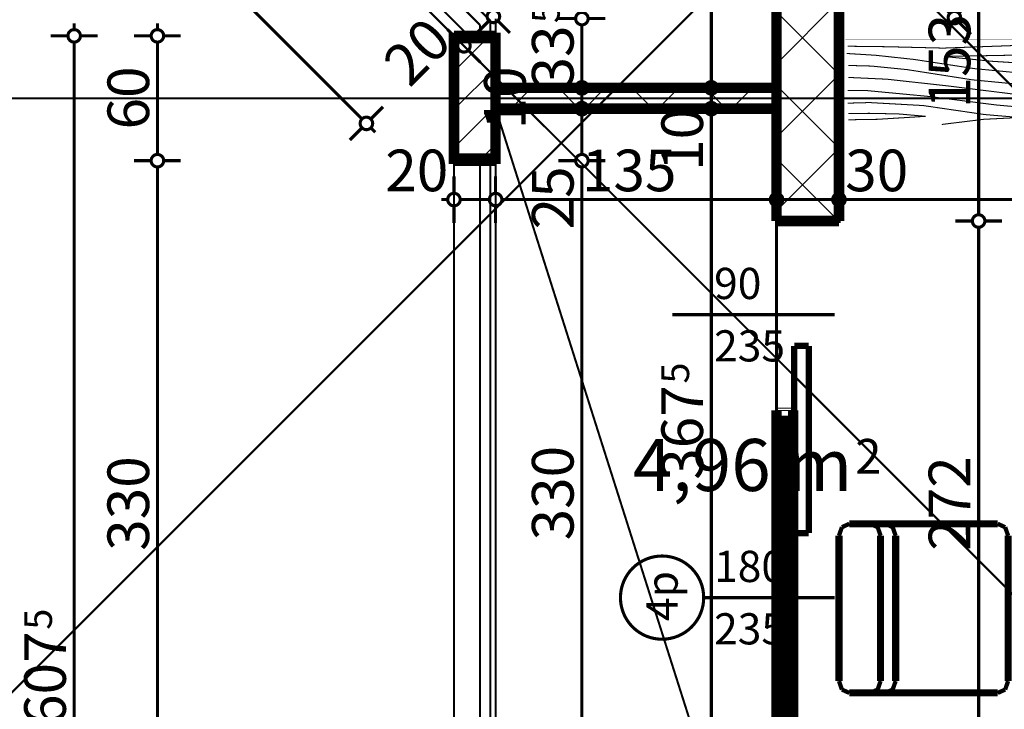
# Model space of a CAD drawing. Extents: x 77007 to 96231, y 86222 to 97631.
# Drawn here: x 92591 to 93064, y 88154 to 88485 of the extents above; entities that cross this region are included whole.
import ezdxf
from ezdxf.enums import TextEntityAlignment as Align

# ---------------------------------------------------------------- set-up
doc = ezdxf.new("R2010")
doc.units = 0
doc.header["$MEASUREMENT"] = 0
doc.linetypes.add('Double Dashed copy', pattern=[226.666667, 100, -50, 26.666667, -50])
for name, color, linetype in [('0help', 7, 'Continuous'), ('Fills', 7, 'Continuous'), ('koloni', 7, 'Continuous'), ('KOTI-ext', 7, 'Continuous'), ('lines', 7, 'Continuous'), ('wall-ext', 7, 'Continuous')]:
    doc.layers.add(name, color=color, linetype=linetype)
doc.styles.add('GENERATED_STYLE_1', font='TIMES.TTF')
doc.dimstyles.new('Dimstyle_7072E', dxfattribs={"dimtxt": 20, "dimasz": 11.4, "dimexe": 0.18, "dimexo": 0, "dimgap": 0.09, "dimtad": 1, "dimdec": 0, "dimzin": 0, "dimdsep": 46, "dimtxsty": 'GENERATED_STYLE_1', "dimblk": 'ARROWHEAD_1', "dimblk1": 'ARROWHEAD_1', "dimblk2": 'ARROWHEAD_1', "dimcen": 0.09, "dimclrd": 11, "dimclre": 11, "dimclrt": 11, "dimazin": 0, "dimtfac": 1, "dimtdec": 4, "dimtmove": 0, "dimatfit": 0, "dimfxl": 0, "dimtolj": 1, "dimtzin": 0, "dimarcsym": 0})
pattern_1 = [(45, (0, 0), (-17.6776695, 17.6776695), []), (135, (0, 0), (17.6776695, 17.6776695), [])]

# ---------------------------------------------------------------- blocks, each defined once
blk = doc.blocks.new('HATCH_205', base_point=(92954.4, 88442.66))
at = {"layer": 'Fills', "color": 133, "style": 'GENERATED_STYLE_1', "oblique": 0}
blk.add_text('4,96 m', height=25, dxfattribs=at).set_placement((92990.8, 88258.91), align=Align.RIGHT)
blk.add_text('2', height=16.67, dxfattribs=at).set_placement((92992.22, 88267.25))
blk = doc.blocks.new('W_Ribbon_148')
at = {"color": 0, "linetype": 'Continuous', "const_width": 5}
for points in [[(-90, 0), (90, 0)], [(-90, 0), (90, 0)], [(-85, 0), (-85, -8)], [(-2.5, 0), (-2.5, -8)], [(2.5, 0), (2.5, -8)], [(85, 0), (85, -8)], [(-85, -3), (-2.5, -3)], [(-85, -5), (-2.5, -5)], [(2.5, -3), (85, -3)], [(2.5, -5), (85, -5)], [(-90, -8), (90, -8)], [(-90, -8), (90, -8)]]:
    blk.add_lwpolyline(points, dxfattribs=at)
blk = doc.blocks.new('Window-Door_Marker_-_70_18643')
at = {"color": 11, "linetype": 'Continuous', "const_width": 1.5}
blk.add_lwpolyline([(0, -43), (0, 20)], dxfattribs=at)
blk.add_lwpolyline([(-20, -63, 1), (20, -63, 1)], format="xyb", close=True, dxfattribs=at)
at = {"color": 11, "style": 'GENERATED_STYLE_1'}
for tag, p, rotation in [('AC_WIDO_A_SIZE', (-7.5, -38), 90), ('AC_WIDO_B_SIZE', (22.5, -38), 90), ('AC_MarkerText_1', (11.25, -55.5), 180)]:
    blk.add_attdef(tag, p, '', height=15, rotation=rotation, dxfattribs=at)
blk = doc.blocks.new('D1_Sliding_Ext_248')
at = {"color": 0, "linetype": 'Continuous', "const_width": 3}
for points in [[(105, 7.5), (15, 7.5)], [(15, 7.5), (15, 0.5)], [(105, 0.5), (105, 7.5)], [(15, 0.5), (105, 0.5)]]:
    blk.add_lwpolyline(points, dxfattribs=at)
blk = doc.blocks.new('Window-Door_Marker_-_70_18644')
at = {"color": 11, "linetype": 'Continuous', "const_width": 1.5}
blk.add_lwpolyline([(0, -58), (0, 20)], dxfattribs=at)
at = {"color": 11, "style": 'GENERATED_STYLE_1'}
for tag, p in [('AC_WIDO_A_SIZE', (-7.5, -38)), ('AC_WIDO_B_SIZE', (22.5, -38))]:
    blk.add_attdef(tag, p, '', height=15, rotation=90, dxfattribs=at)
blk = doc.blocks.new('WALL_610', base_point=(92954.4, 88388.66))
at = {"layer": 'wall-ext', "color": 4, "linetype": 'Continuous', "const_width": 0.5}
for points in [[(92962.4, 88388.66), (92954.4, 88388.66)], [(92954.4, 88298.66), (92962.4, 88298.66)], [(92954.4, 88298.66), (92954.4, 88297.66)], [(92954.4, 88297.66), (92962.4, 88297.66)], [(92962.4, 88297.66), (92962.4, 88298.66)], [(92954.4, 88116.66), (92962.4, 88116.66)]]:
    blk.add_lwpolyline(points, dxfattribs=at)
at = {"layer": 'wall-ext', "color": 4, "rotation": 270}
for name, p, values in [('Window-Door_Marker_-_70_18644', (92962.4, 88343.66), {'AC_WIDO_A_SIZE': '90', 'AC_WIDO_B_SIZE': '235'}), ('Window-Door_Marker_-_70_18643', (92962.4, 88207.66), {'AC_MarkerText_1': '4p', 'AC_WIDO_A_SIZE': '180', 'AC_WIDO_B_SIZE': '235'})]:
    blk.add_blockref(name, p, dxfattribs=at).add_auto_attribs(values)
at = {"layer": 'wall-ext', "color": 4}
for name, p, rotation in [('D1_Sliding_Ext_248', (92962.4, 88343.66), 269.9999999999928), ('W_Ribbon_148', (92954.4, 88207.66), 89.99999999999282)]:
    blk.add_blockref(name, p, dxfattribs=dict(at, rotation=rotation))
blk = doc.blocks.new('WALL_618', base_point=(92984.4, 88045.16))
at = {"layer": 'wall-ext'}
h = blk.add_hatch(dxfattribs=at)
h.set_pattern_fill('CONCRETE BLOCK', scale=25, angle=45, style=0, pattern_type=0)
h.set_pattern_definition(pattern_1)
h.paths.add_polyline_path([(92959.39, 88543.93), (92954.4, 88541.86), (92954.4, 88530.4), (92972.93, 88530.4)], flags=0)
h = blk.add_hatch(dxfattribs=at)
h.set_pattern_fill('CONCRETE BLOCK', scale=25, angle=45, style=0, pattern_type=0)
h.set_pattern_definition(pattern_1)
h.paths.add_polyline_path([(92984.4, 88530.4), (92984.4, 88541.86), (92972.93, 88530.4)], flags=0)
h = blk.add_hatch(dxfattribs=at)
h.set_pattern_fill('CONCRETE BLOCK', scale=25, angle=45, style=0, pattern_type=0)
h.set_pattern_definition(pattern_1)
h.paths.add_polyline_path([(92954.4, 88388.66), (92984.4, 88388.66), (92984.4, 88530.4), (92954.4, 88530.4)], flags=0)
h = blk.add_hatch(dxfattribs=at)
h.set_pattern_fill('CONCRETE BLOCK', scale=25, angle=45, style=0, pattern_type=0)
h.set_pattern_definition(pattern_1)
h.paths.add_polyline_path([(92954.4, 88075.26), (92984.4, 88075.26), (92984.4, 88116.66), (92954.4, 88116.66)], flags=0)
h = blk.add_hatch(dxfattribs=at)
h.set_pattern_fill('CONCRETE BLOCK', scale=25, angle=45, style=0, pattern_type=0)
h.set_pattern_definition(pattern_1)
h.paths.add_polyline_path([(92984.4, 88070.16), (92984.4, 88075.26), (92954.4, 88075.26), (92954.4, 88075.16), (92959.4, 88070.16)], flags=0)
at = {"layer": 'wall-ext', "color": 7, "linetype": 'Continuous', "const_width": 5}
for points in [[(92954.4, 88541.86), (92954.4, 88388.66)], [(92984.4, 88388.66), (92984.4, 88541.86)], [(92984.4, 88388.66), (92954.4, 88388.66)], [(92984.4, 88116.66), (92954.4, 88116.66)], [(92954.4, 88116.66), (92954.4, 88075.16)], [(92984.4, 88070.16), (92984.4, 88116.66)]]:
    blk.add_lwpolyline(points, dxfattribs=at)
blk = doc.blocks.new('WALL_645', base_point=(92819.4, 88417.66))
at = {"layer": 'wall-ext'}
h = blk.add_hatch(dxfattribs=at)
h.set_pattern_fill('CONCRETE BLOCK', scale=25, angle=45, style=0, pattern_type=0)
h.set_pattern_definition(pattern_1)
h.paths.add_polyline_path([(92799.4, 88476.64), (92819.4, 88476.64), (92819.4, 88477.66), (92799.4, 88477.66)], flags=0)
h = blk.add_hatch(dxfattribs=at)
h.set_pattern_fill('CONCRETE BLOCK', scale=25, angle=45, style=0, pattern_type=0)
h.set_pattern_definition(pattern_1)
h.paths.add_polyline_path([(92799.4, 88417.66), (92819.4, 88417.66), (92819.4, 88418.64), (92799.4, 88418.64)], flags=0)
at = {"layer": 'wall-ext', "color": 7, "linetype": 'Continuous', "const_width": 5}
for points in [[(92819.4, 88477.66), (92799.4, 88477.66)], [(92799.4, 88477.66), (92799.4, 88417.66)], [(92819.4, 88452.66), (92819.4, 88477.66)], [(92819.4, 88417.66), (92819.4, 88442.66)], [(92799.4, 88417.66), (92819.4, 88417.66)]]:
    blk.add_lwpolyline(points, dxfattribs=at)
blk = doc.blocks.new('WALL_646', base_point=(92819.4, 88447.66))
at = {"layer": 'wall-ext'}
h = blk.add_hatch(dxfattribs=at)
h.set_pattern_fill('CONCRETE BLOCK', scale=25, angle=45, style=0, pattern_type=0)
h.set_pattern_definition(pattern_1)
h.paths.add_polyline_path([(92954.4, 88442.66), (92954.4, 88452.66), (92819.4, 88452.66), (92819.4, 88442.66)], flags=0)
at = {"layer": 'wall-ext', "color": 7, "linetype": 'Continuous', "const_width": 5}
for points in [[(92954.4, 88452.66), (92819.4, 88452.66)], [(92954.4, 88442.66), (92954.4, 88452.66)], [(92819.4, 88442.66), (92954.4, 88442.66)]]:
    blk.add_lwpolyline(points, dxfattribs=at)
blk = doc.blocks.new('COLUMN_277', base_point=(92809.4, 88447.64))
at = {"layer": 'koloni'}
h = blk.add_hatch(dxfattribs=at)
h.set_pattern_fill('COMMON BRICK', color=1, scale=13, angle=45, style=0, pattern_type=0)
h.set_pattern_definition([(45, (0, 0), (-9.1923878, 9.1923878), [])])
h.paths.add_polyline_path([(92819.4, 88418.64), (92819.4, 88476.64), (92799.4, 88476.64), (92799.4, 88418.64)], flags=0)
at = {"layer": 'koloni', "color": 30, "linetype": 'Continuous', "const_width": 5}
blk.add_lwpolyline([(92819.4, 88418.64), (92819.4, 88476.64), (92799.4, 88476.64), (92799.4, 88418.64)], close=True, dxfattribs=at)
blk = doc.blocks.new('PLN_Couch_Segment')
at = {"layer": '0help', "color": 0, "linetype": 'ByBlock'}
for points, const_width in [([(0, 76.28), (1.41, 79.86)], 1.8), ([(1.41, 79.86), (5, 81.28)], 1.8), ([(5, 81.28), (66.12, 81.28)], 3), ([(69.7, 79.86), (66.12, 81.28)], 1.8), ([(71.12, 76.28), (69.7, 79.86)], 1.8), ([(0, 5), (0, 76.28)], 3), ([(71.12, 5), (71.12, 76.28)], 3), ([(0, 22.23), (1.41, 25.82)], 1.8), ([(1.41, 25.82), (5, 27.23)], 1.8), ([(5, 27.23), (66.12, 27.23)], 3), ([(69.7, 25.82), (66.12, 27.23)], 1.8), ([(71.12, 22.23), (69.7, 25.82)], 1.8), ([(1.41, 18.59), (5, 20)], 1.8), ([(5, 20), (66.12, 20)], 3), ([(69.7, 18.59), (66.12, 20)], 1.8), ([(0, 15), (1.41, 18.59)], 1.8), ([(71.12, 15), (69.7, 18.59)], 1.8), ([(0, 5), (1.41, 1.41)], 1.8), ([(71.12, 5), (69.7, 1.41)], 1.8), ([(1.41, 1.41), (5, 0)], 1.8), ([(5, 0), (66.12, 0)], 3), ([(69.7, 1.41), (66.12, 0)], 1.8)]:
    blk.add_lwpolyline(points, dxfattribs=dict(at, const_width=const_width))
blk = doc.blocks.new('PLN_BIBF2-7')
at = {"layer": '0help', "color": 0, "linetype": 'ByBlock'}
for points, const_width in [([(320, -64), (-320, -64)], 0.5), ([(-320, -64), (-320, -704)], 0.5), ([(320, -704), (320, -64)], 0.5), ([(-297, -103.7), (-312, -104.1)], 3.5), ([(-15, -126.2), (-297, -103.7)], 3.5), ([(180, -115.7), (-15, -126.2)], 3.5), ([(312, -112.2), (180, -115.7)], 3.5), ([(216, -180.2), (315, -166.7)], 3.5), ([(-314.1, -176.8), (-18, -189.2)], 3.5), ([(-18, -189.2), (-180, -225.2)], 3.5), ([(84, -211.7), (216, -180.2)], 3.5), ([(-180, -225.2), (-312.1, -243.4)], 3.5), ([(-120, -280.2), (84, -211.7)], 3.5), ([(108, -288.2), (231, -261.2)], 3.5), ([(231, -261.2), (309, -256.7)], 3.5), ([(-314.2, -321.2), (-120, -280.2)], 3.5), ([(-114, -364.7), (108, -288.2)], 3.5), ([(-314, -407.1), (-114, -364.7)], 3.5), ([(-27, -409.7), (177, -360.2)], 3.5), ([(177, -360.2), (309, -346.7)], 3.5), ([(-294, -482.7), (-27, -409.7)], 3.5), ([(30, -490.7), (246, -445.7)], 3.5), ([(246, -445.7), (312, -445.7)], 3.5), ([(-314.1, -493.7), (-294, -482.7)], 3.5), ([(-195, -553.7), (30, -490.7)], 3.5), ([(237, -535.7), (54, -558.2)], 3.5), ([(312, -540.2), (237, -535.7)], 3.5), ([(-311.9, -576.8), (-195, -553.7)], 3.5), ([(54, -558.2), (-156, -625.7)], 3.5), ([(-156, -625.7), (-276, -648.2)], 3.5), ([(138, -621.2), (45, -639.2)], 3.5), ([(45, -639.2), (210, -661.7)], 3.5), ([(237, -616.7), (138, -621.2)], 3.5), ([(309, -617.7), (237, -616.7)], 3.5), ([(-276, -648.2), (-153, -661.7)], 3.5), ([(-153, -661.7), (-9.9, -700.3)], 3.5), ([(210, -661.7), (309, -665.2)], 3.5), ([(-320, -704), (320, -704)], 0.5)]:
    blk.add_lwpolyline(points, dxfattribs=dict(at, const_width=const_width))
blk = doc.blocks.new('*D3529')
at = {"layer": 'KOTI-ext', "color": 11, "linetype": 'Continuous', "const_width": 1.5}
for points in [[(92562.28, 88646.54), (92556.44, 88640.7)], [(92552.2, 88636.46), (92546.37, 88630.63)], [(92755.2, 88437.7), (92556.44, 88636.46)], [(92765.28, 88443.54), (92759.44, 88437.7)], [(92755.2, 88433.46), (92749.37, 88427.63)], [(92761.56, 88431.34), (92759.44, 88433.46)]]:
    blk.add_lwpolyline(points, dxfattribs=at)
blk.add_lwpolyline([(92754.32, 88435.58, 1), (92760.32, 88435.58, 1)], format="xyb", close=True, dxfattribs=at)
at = {"layer": 'KOTI-ext', "color": 11, "style": 'GENERATED_STYLE_1', "oblique": 0}
blk.add_text('287', height=20, rotation=315, dxfattribs=at).set_placement((92642.74, 88555.82))
blk = doc.blocks.new('ARROWHEAD_1')
at = {"color": 0, "linetype": 'Continuous'}
blk.add_line((0, 0), (-1, 0), dxfattribs=at)
blk.add_circle((0, 0), 0.25, dxfattribs=at)
blk = doc.blocks.new('*D4006')
at = {"layer": 'KOTI-ext', "color": 11, "linetype": 'Continuous', "const_width": 1.5}
for points in [[(93048.5, 88388.66), (93040.25, 88388.66)], [(93062.75, 88388.66), (93054.5, 88388.66)], [(93051.5, 88119.66), (93051.5, 88385.66)], [(93048.5, 88116.66), (93040.25, 88116.66)], [(93062.75, 88116.66), (93054.5, 88116.66)]]:
    blk.add_lwpolyline(points, dxfattribs=at)
for points in [[(93048.5, 88388.66, 1), (93054.5, 88388.66, 1)], [(93048.5, 88116.66, 1), (93054.5, 88116.66, 1)]]:
    blk.add_lwpolyline(points, format="xyb", close=True, dxfattribs=at)
at = {"layer": 'KOTI-ext', "color": 11, "style": 'GENERATED_STYLE_1', "oblique": 0}
blk.add_text('272', height=20, rotation=90, dxfattribs=at).set_placement((93047.5, 88230.16))
blk = doc.blocks.new('*D4007')
at = {"layer": 'KOTI-ext', "color": 11, "linetype": 'Continuous', "const_width": 1.5}
for points in [[(93048.5, 88541.87, 1), (93054.5, 88541.87, 1)], [(93048.5, 88388.66, 1), (93054.5, 88388.66, 1)]]:
    blk.add_lwpolyline(points, format="xyb", close=True, dxfattribs=at)
for points in [[(93051.5, 88544.87), (93051.5, 88547.87)], [(93048.5, 88541.87), (93040.25, 88541.87)], [(93062.75, 88541.87), (93054.5, 88541.87)], [(93051.5, 88391.66), (93051.5, 88538.87)], [(93048.5, 88388.66), (93040.25, 88388.66)], [(93062.75, 88388.66), (93054.5, 88388.66)]]:
    blk.add_lwpolyline(points, dxfattribs=at)
at = {"layer": 'KOTI-ext', "color": 11, "style": 'GENERATED_STYLE_1', "oblique": 0}
blk.add_text('153', height=20, rotation=90, dxfattribs=at).set_placement((93047.5, 88442.77))
blk = doc.blocks.new('*D4144')
at = {"layer": 'KOTI-ext', "color": 11, "linetype": 'Continuous', "const_width": 1.5}
for points in [[(92816.22, 88489.12), (92810.39, 88494.95)], [(92806.32, 88474.98), (92816.22, 88484.88)], [(92826.3, 88479.04), (92820.47, 88484.88)], [(92802.08, 88474.98), (92796.25, 88480.81)], [(92799.96, 88468.61), (92802.08, 88470.74)], [(92812.16, 88464.9), (92806.32, 88470.74)]]:
    blk.add_lwpolyline(points, dxfattribs=at)
for points in [[(92815.35, 88487, 1), (92821.35, 88487, 1)], [(92801.2, 88472.86, 1), (92807.2, 88472.86, 1)]]:
    blk.add_lwpolyline(points, format="xyb", close=True, dxfattribs=at)
at = {"layer": 'KOTI-ext', "color": 11, "style": 'GENERATED_STYLE_1', "oblique": 0}
blk.add_text('20', height=20, rotation=45, dxfattribs=at).set_placement((92778.04, 88452.35))
blk = doc.blocks.new('*D5347')
at = {"layer": 'KOTI-ext', "color": 11, "linetype": 'Continuous', "const_width": 1.5}
for points in [[(92857.87, 88417.66), (92849.62, 88417.66)], [(92872.12, 88417.66), (92863.87, 88417.66)], [(92860.87, 88090.66), (92860.87, 88414.66)], [(92857.87, 88087.66), (92849.62, 88087.66)], [(92872.12, 88087.66), (92863.87, 88087.66)]]:
    blk.add_lwpolyline(points, dxfattribs=at)
for points in [[(92857.87, 88417.66, 1), (92863.87, 88417.66, 1)], [(92857.87, 88087.66, 1), (92863.87, 88087.66, 1)]]:
    blk.add_lwpolyline(points, format="xyb", close=True, dxfattribs=at)
at = {"layer": 'KOTI-ext', "color": 11, "style": 'GENERATED_STYLE_1', "oblique": 0}
for s, height, p in [('25', 20, (92856.87, 88384.66)), ('330', 20, (92856.87, 88235.16)), ('5', 13.33, (92850.2, 88121.77))]:
    blk.add_text(s, height=height, rotation=90, dxfattribs=at).set_placement(p)
blk.add_text('12', height=20, rotation=90, dxfattribs=at).set_placement((92856.87, 88120.66), align=Align.RIGHT)
blk = doc.blocks.new('*D5348')
at = {"layer": 'KOTI-ext', "color": 11, "linetype": 'Continuous', "const_width": 1.5}
for points in [[(92857.87, 88442.66, 1), (92863.87, 88442.66, 1)], [(92857.87, 88417.66, 1), (92863.87, 88417.66, 1)]]:
    blk.add_lwpolyline(points, format="xyb", close=True, dxfattribs=at)
for points in [[(92857.87, 88442.66), (92849.62, 88442.66)], [(92872.12, 88442.66), (92863.87, 88442.66)], [(92860.87, 88420.66), (92860.87, 88439.66)], [(92857.87, 88417.66), (92849.62, 88417.66)], [(92872.12, 88417.66), (92863.87, 88417.66)]]:
    blk.add_lwpolyline(points, dxfattribs=at)
at = {"layer": 'KOTI-ext', "color": 11, "style": 'GENERATED_STYLE_1', "oblique": 0}
blk.add_text('10', height=20, rotation=90, dxfattribs=at).set_placement((92833.87, 88432.66))
blk = doc.blocks.new('*D5349')
at = {"layer": 'KOTI-ext', "color": 11, "linetype": 'Continuous', "const_width": 1.5}
for points in [[(92857.87, 88452.66, 1), (92863.87, 88452.66, 1)], [(92857.87, 88442.66, 1), (92863.87, 88442.66, 1)]]:
    blk.add_lwpolyline(points, format="xyb", close=True, dxfattribs=at)
for points in [[(92857.87, 88452.66), (92849.62, 88452.66)], [(92872.12, 88452.66), (92863.87, 88452.66)], [(92860.87, 88445.66), (92860.87, 88449.66)], [(92857.87, 88442.66), (92849.62, 88442.66)], [(92872.12, 88442.66), (92863.87, 88442.66)]]:
    blk.add_lwpolyline(points, dxfattribs=at)
at = {"layer": 'KOTI-ext', "color": 11, "style": 'GENERATED_STYLE_1', "oblique": 0}
blk.add_text('33', height=20, rotation=90, dxfattribs=at).set_placement((92856.87, 88482.66), align=Align.RIGHT)
blk = doc.blocks.new('*D5350')
at = {"layer": 'KOTI-ext', "color": 11, "linetype": 'Continuous', "const_width": 1.5}
for points in [[(92857.87, 88485.95, 1), (92863.87, 88485.95, 1)], [(92857.87, 88452.66, 1), (92863.87, 88452.66, 1)]]:
    blk.add_lwpolyline(points, format="xyb", close=True, dxfattribs=at)
for points in [[(92860.87, 88488.95), (92860.87, 88491.95)], [(92857.87, 88485.95), (92849.62, 88485.95)], [(92872.12, 88485.95), (92863.87, 88485.95)], [(92860.87, 88455.66), (92860.87, 88482.95)], [(92857.87, 88452.66), (92849.62, 88452.66)], [(92872.12, 88452.66), (92863.87, 88452.66)]]:
    blk.add_lwpolyline(points, dxfattribs=at)
at = {"layer": 'KOTI-ext', "color": 11, "style": 'GENERATED_STYLE_1', "oblique": 0}
blk.add_text('5', height=13.33, rotation=90, dxfattribs=at).set_placement((92850.2, 88483.78))
blk.add_text('33', height=20, rotation=90, dxfattribs=at).set_placement((92856.87, 88482.66), align=Align.RIGHT)
blk = doc.blocks.new('*D5351')
at = {"layer": 'KOTI-ext', "color": 11, "linetype": 'Continuous', "const_width": 1.5}
for points in [[(93562.96, 89013.74), (93557.12, 89019.58)], [(93567.2, 89013.74), (93569.32, 89015.86)], [(93041.98, 88488.53), (93562.96, 89009.5)], [(93573.03, 89003.67), (93567.2, 89009.5)], [(93037.73, 88488.53), (93031.9, 88494.37)], [(93035.61, 88482.17), (93037.73, 88484.29)], [(93047.81, 88478.46), (93041.98, 88484.29)]]:
    blk.add_lwpolyline(points, dxfattribs=at)
for points in [[(93562.08, 89011.62, 1), (93568.08, 89011.62, 1)], [(93036.86, 88486.41, 1), (93042.86, 88486.41, 1)]]:
    blk.add_lwpolyline(points, format="xyb", close=True, dxfattribs=at)
at = {"layer": 'KOTI-ext', "color": 11, "style": 'GENERATED_STYLE_1', "oblique": 0}
blk.add_text('743', height=20, rotation=44.9992, dxfattribs=at).set_placement((93283.73, 88735.94))
blk = doc.blocks.new('*D5554')
at = {"layer": 'KOTI-ext', "color": 11, "linetype": 'Continuous', "const_width": 1.5}
for points in [[(92920.06, 88442.66, 1), (92926.06, 88442.66, 1)], [(92920.06, 88075.16, 1), (92926.06, 88075.16, 1)]]:
    blk.add_lwpolyline(points, format="xyb", close=True, dxfattribs=at)
for points in [[(92920.06, 88442.66), (92911.81, 88442.66)], [(92934.31, 88442.66), (92926.06, 88442.66)], [(92923.06, 88078.16), (92923.06, 88439.66)], [(92920.06, 88075.16), (92911.81, 88075.16)], [(92923.06, 88069.16), (92923.06, 88072.16)], [(92934.31, 88075.16), (92926.06, 88075.16)]]:
    blk.add_lwpolyline(points, dxfattribs=at)
at = {"layer": 'KOTI-ext', "color": 11, "style": 'GENERATED_STYLE_1', "oblique": 0}
for s, height, p in [('10', 20, (92919.06, 88412.75)), ('5', 13.33, (92912.39, 88310.56))]:
    blk.add_text(s, height=height, rotation=90, dxfattribs=at).set_placement(p)
blk.add_text('367', height=20, rotation=90, dxfattribs=at).set_placement((92919.06, 88309.73), align=Align.RIGHT)
blk = doc.blocks.new('*D5555')
at = {"layer": 'KOTI-ext', "color": 11, "linetype": 'Continuous', "const_width": 1.5}
for points in [[(92920.06, 88452.66, 1), (92926.06, 88452.66, 1)], [(92920.06, 88442.66, 1), (92926.06, 88442.66, 1)]]:
    blk.add_lwpolyline(points, format="xyb", close=True, dxfattribs=at)
for points in [[(92920.06, 88452.66), (92911.81, 88452.66)], [(92934.31, 88452.66), (92926.06, 88452.66)], [(92923.06, 88445.66), (92923.06, 88449.66)], [(92920.06, 88442.66), (92911.81, 88442.66)], [(92934.31, 88442.66), (92926.06, 88442.66)]]:
    blk.add_lwpolyline(points, dxfattribs=at)
blk = doc.blocks.new('*D5556')
at = {"layer": 'KOTI-ext', "color": 11, "linetype": 'Continuous', "const_width": 1.5}
for points in [[(92920.06, 88541.86, 1), (92926.06, 88541.86, 1)], [(92920.06, 88452.66, 1), (92926.06, 88452.66, 1)]]:
    blk.add_lwpolyline(points, format="xyb", close=True, dxfattribs=at)
for points in [[(92923.06, 88544.86), (92923.06, 88547.86)], [(92920.06, 88541.86), (92911.81, 88541.86)], [(92934.31, 88541.86), (92926.06, 88541.86)], [(92923.06, 88455.66), (92923.06, 88538.86)], [(92920.06, 88452.66), (92911.81, 88452.66)], [(92934.31, 88452.66), (92926.06, 88452.66)]]:
    blk.add_lwpolyline(points, dxfattribs=at)
at = {"layer": 'KOTI-ext', "color": 11, "style": 'GENERATED_STYLE_1', "oblique": 0}
blk.add_text('89', height=20, rotation=90, dxfattribs=at).set_placement((92919.06, 88488.07))
blk = doc.blocks.new('*D5716')
at = {"layer": 'KOTI-ext', "color": 11, "linetype": 'Continuous', "const_width": 1.5}
for points in [[(92656.9, 88483.66), (92656.9, 88480.66)], [(92645.65, 88477.66), (92653.9, 88477.66)], [(92656.9, 88474.66), (92656.9, 88420.66)], [(92659.9, 88477.66), (92668.15, 88477.66)], [(92645.65, 88417.66), (92653.9, 88417.66)], [(92659.9, 88417.66), (92668.15, 88417.66)]]:
    blk.add_lwpolyline(points, dxfattribs=at)
for points in [[(92653.9, 88477.66, 1), (92659.9, 88477.66, 1)], [(92653.9, 88417.66, 1), (92659.9, 88417.66, 1)]]:
    blk.add_lwpolyline(points, format="xyb", close=True, dxfattribs=at)
at = {"layer": 'KOTI-ext', "color": 11, "style": 'GENERATED_STYLE_1', "oblique": 0}
blk.add_text('60', height=20, rotation=90, dxfattribs=at).set_placement((92652.9, 88432.66))
blk = doc.blocks.new('*D5717')
at = {"layer": 'KOTI-ext', "color": 11, "linetype": 'Continuous', "const_width": 1.5}
for points in [[(92645.65, 88417.66), (92653.9, 88417.66)], [(92659.9, 88417.66), (92668.15, 88417.66)], [(92656.9, 88414.66), (92656.9, 88090.66)], [(92645.65, 88087.66), (92653.9, 88087.66)], [(92659.9, 88087.66), (92668.15, 88087.66)]]:
    blk.add_lwpolyline(points, dxfattribs=at)
for points in [[(92653.9, 88417.66, 1), (92659.9, 88417.66, 1)], [(92653.9, 88087.66, 1), (92659.9, 88087.66, 1)]]:
    blk.add_lwpolyline(points, format="xyb", close=True, dxfattribs=at)
at = {"layer": 'KOTI-ext', "color": 11, "style": 'GENERATED_STYLE_1', "oblique": 0}
blk.add_text('330', height=20, rotation=90, dxfattribs=at).set_placement((92652.9, 88230.16))
blk = doc.blocks.new('*D5973')
at = {"layer": 'KOTI-ext', "color": 11, "linetype": 'Continuous', "const_width": 1.5}
for points in [[(92616.9, 88480.66), (92616.9, 88483.66)], [(92613.9, 88477.66), (92605.65, 88477.66)], [(92616.9, 87873.17), (92616.9, 88474.66)], [(92628.15, 88477.66), (92619.9, 88477.66)]]:
    blk.add_lwpolyline(points, dxfattribs=at)
blk.add_lwpolyline([(92613.9, 88477.66, 1), (92619.9, 88477.66, 1)], format="xyb", close=True, dxfattribs=at)
at = {"layer": 'KOTI-ext', "color": 11, "style": 'GENERATED_STYLE_1', "oblique": 0}
blk.add_text('5', height=13.33, rotation=90, dxfattribs=at).set_placement((92606.23, 88192.25))
blk.add_text('607', height=20, rotation=90, dxfattribs=at).set_placement((92612.9, 88191.41), align=Align.RIGHT)
blk = doc.blocks.new('*D6047')
at = {"layer": 'KOTI-ext', "color": 11, "linetype": 'Continuous', "const_width": 1.5}
for points in [[(80700.42, 88480.66), (80700.42, 88483.66)], [(80697.42, 88477.66), (80689.17, 88477.66)], [(80700.42, 86933.17), (80700.42, 88474.66)], [(80711.67, 88477.66), (80703.42, 88477.66)], [(80697.42, 86930.17), (80689.17, 86930.17)], [(80700.42, 86924.17), (80700.42, 86927.17)], [(80711.67, 86930.17), (80703.42, 86930.17)]]:
    blk.add_lwpolyline(points, dxfattribs=at)
for points in [[(80697.42, 88477.66, 1), (80703.42, 88477.66, 1)], [(80697.42, 86930.17, 1), (80703.42, 86930.17, 1)]]:
    blk.add_lwpolyline(points, format="xyb", close=True, dxfattribs=at)
at = {"layer": 'KOTI-ext', "color": 11, "style": 'GENERATED_STYLE_1', "oblique": 0}
blk.add_text('5', height=13.33, rotation=90, dxfattribs=at).set_placement((80689.75, 87734.05))
blk.add_text('1\xa0547', height=20, rotation=90, dxfattribs=at).set_placement((80696.42, 87732.66), align=Align.RIGHT)
blk = doc.blocks.new('*D6134')
at = {"layer": 'KOTI-ext', "color": 11, "linetype": 'Continuous', "const_width": 1.5}
for points in [[(92536.9, 88480.66), (92536.9, 88483.66)], [(92533.9, 88477.66), (92525.65, 88477.66)], [(92536.9, 86933.17), (92536.9, 88474.66)], [(92548.15, 88477.66), (92539.9, 88477.66)], [(92533.9, 86930.17), (92525.65, 86930.17)], [(92536.9, 86924.17), (92536.9, 86927.17)], [(92548.15, 86930.17), (92539.9, 86930.17)]]:
    blk.add_lwpolyline(points, dxfattribs=at)
for points in [[(92533.9, 88477.66, 1), (92539.9, 88477.66, 1)], [(92533.9, 86930.17, 1), (92539.9, 86930.17, 1)]]:
    blk.add_lwpolyline(points, format="xyb", close=True, dxfattribs=at)
at = {"layer": 'KOTI-ext', "color": 11, "style": 'GENERATED_STYLE_1', "oblique": 0}
blk.add_text('5', height=13.33, rotation=90, dxfattribs=at).set_placement((92526.23, 87734.05))
blk.add_text('1\xa0547', height=20, rotation=90, dxfattribs=at).set_placement((92532.9, 87732.66), align=Align.RIGHT)
blk = doc.blocks.new('*D6891')
at = {"layer": 'KOTI-ext', "color": 11, "linetype": 'Continuous', "const_width": 1.5}
for points in [[(92799.4, 88401.97), (92799.4, 88410.22)], [(92793.4, 88398.97), (92796.4, 88398.97)], [(92799.4, 88387.72), (92799.4, 88395.97)]]:
    blk.add_lwpolyline(points, dxfattribs=at)
blk.add_lwpolyline([(92796.4, 88398.97, 1), (92802.4, 88398.97, 1)], format="xyb", close=True, dxfattribs=at)
at = {"layer": 'KOTI-ext', "color": 11, "style": 'GENERATED_STYLE_1', "oblique": 0}
blk.add_text('20', height=20, dxfattribs=at).set_placement((92766.4, 88402.97))
blk = doc.blocks.new('*D6892')
at = {"layer": 'KOTI-ext', "color": 11, "linetype": 'Continuous', "const_width": 1.5}
for points in [[(92799.4, 88401.97), (92799.4, 88410.22)], [(92819.4, 88401.97), (92819.4, 88410.22)], [(92802.4, 88398.97), (92816.4, 88398.97)], [(92799.4, 88387.72), (92799.4, 88395.97)], [(92819.4, 88387.72), (92819.4, 88395.97)]]:
    blk.add_lwpolyline(points, dxfattribs=at)
for points in [[(92796.4, 88398.97, 1), (92802.4, 88398.97, 1)], [(92816.4, 88398.97, 1), (92822.4, 88398.97, 1)]]:
    blk.add_lwpolyline(points, format="xyb", close=True, dxfattribs=at)
blk = doc.blocks.new('*D6893')
at = {"layer": 'KOTI-ext', "color": 11, "linetype": 'Continuous', "const_width": 1.5}
for points in [[(92819.4, 88401.97), (92819.4, 88410.22)], [(92954.4, 88401.97), (92954.4, 88410.22)], [(92822.4, 88398.97), (92951.4, 88398.97)], [(92819.4, 88387.72), (92819.4, 88395.97)], [(92954.4, 88387.72), (92954.4, 88395.97)]]:
    blk.add_lwpolyline(points, dxfattribs=at)
for points in [[(92816.4, 88398.97, 1), (92822.4, 88398.97, 1)], [(92951.4, 88398.97, 1), (92957.4, 88398.97, 1)]]:
    blk.add_lwpolyline(points, format="xyb", close=True, dxfattribs=at)
at = {"layer": 'KOTI-ext', "color": 11, "style": 'GENERATED_STYLE_1', "oblique": 0}
blk.add_text('135', height=20, dxfattribs=at).set_placement((92860.87, 88402.97))
blk = doc.blocks.new('*D6894')
at = {"layer": 'KOTI-ext', "color": 11, "linetype": 'Continuous', "const_width": 1.5}
for points in [[(92954.4, 88401.97), (92954.4, 88410.22)], [(92984.4, 88401.97), (92984.4, 88410.22)], [(92957.4, 88398.97), (92981.4, 88398.97)], [(92954.4, 88387.72), (92954.4, 88395.97)], [(92984.4, 88387.72), (92984.4, 88395.97)]]:
    blk.add_lwpolyline(points, dxfattribs=at)
for points in [[(92951.4, 88398.97, 1), (92957.4, 88398.97, 1)], [(92981.4, 88398.97, 1), (92987.4, 88398.97, 1)]]:
    blk.add_lwpolyline(points, format="xyb", close=True, dxfattribs=at)
blk = doc.blocks.new('*D6895')
at = {"layer": 'KOTI-ext', "color": 11, "linetype": 'Continuous', "const_width": 1.5}
for points in [[(92984.4, 88401.97), (92984.4, 88410.22)], [(93454.9, 88401.97), (93454.9, 88410.22)], [(92987.4, 88398.97), (93451.9, 88398.97)], [(92984.4, 88387.72), (92984.4, 88395.97)], [(93454.9, 88387.72), (93454.9, 88395.97)]]:
    blk.add_lwpolyline(points, dxfattribs=at)
for points in [[(92981.4, 88398.97, 1), (92987.4, 88398.97, 1)], [(93451.9, 88398.97, 1), (93457.9, 88398.97, 1)]]:
    blk.add_lwpolyline(points, format="xyb", close=True, dxfattribs=at)
at = {"layer": 'KOTI-ext', "color": 11, "style": 'GENERATED_STYLE_1', "oblique": 0}
for s, height, p in [('30', 20, (92987.4, 88402.97)), ('5', 13.33, (93237.98, 88409.64)), ('10', 20, (93421.9, 88402.97))]:
    blk.add_text(s, height=height, dxfattribs=at).set_placement(p)
blk.add_text('470', height=20, dxfattribs=at).set_placement((93237.15, 88402.97), align=Align.RIGHT)
blk = doc.blocks.new('DIM_2010', base_point=(92554.32, 88638.58))
at = {"layer": 'KOTI-ext', "color": 11, "linetype": 'Continuous'}
dim = blk.add_aligned_dim(p1=(92799.4, 88477.66), p2=(92596.4, 88680.66), distance=59.51, dimstyle='Dimstyle_7072E', dxfattribs=at)
dim.commit()
dim.dimension.update_dxf_attribs({"geometry": '*D3529', "text_midpoint": (92655.11, 88557.59), "text_rotation": -45})
blk = doc.blocks.new('DIM_2065', base_point=(93051.5, 87457.67))
at = {"layer": 'KOTI-ext', "color": 11, "linetype": 'Continuous'}
dim = blk.add_linear_dim(base=(93051.5, 87457.67), p1=(93011.56, 88388.66), p2=(93011.56, 88541.87), angle=90, dimstyle='Dimstyle_7072E', dxfattribs=at)
dim.commit()
dim.dimension.update_dxf_attribs({"geometry": '*D4007', "text_midpoint": (93037.5, 88450.27), "text_rotation": 90})
dim = blk.add_aligned_dim(p1=(93011.56, 88116.66), p2=(93011.56, 88388.66), distance=-39.94, dimstyle='Dimstyle_7072E', dxfattribs=at)
dim.commit()
dim.dimension.update_dxf_attribs({"geometry": '*D4006', "text_midpoint": (93037.5, 88237.66), "text_rotation": 90})
blk = doc.blocks.new('DIM_2091', base_point=(92818.35, 88487))
at = {"layer": 'KOTI-ext', "color": 11, "linetype": 'Continuous'}
dim = blk.add_aligned_dim(p1=(92575.19, 88701.87), p2=(92589.33, 88716.02), distance=-323.88, dimstyle='Dimstyle_7072E', dxfattribs=at)
dim.commit()
dim.dimension.update_dxf_attribs({"geometry": '*D4144', "text_midpoint": (92781.58, 88470.03), "text_rotation": 45})
blk = doc.blocks.new('DIM_2251', base_point=(92860.87, 86935.17))
at = {"layer": 'KOTI-ext', "color": 11, "linetype": 'Continuous'}
for p1, p2, picture, middle in [((92954.4, 88452.66), (92819.4, 88485.95), '*D5350', (92846.87, 88467.66)), ((92819.4, 88417.66), (92954.4, 88442.66), '*D5348', (92846.87, 88399.66)), ((92799.4, 88087.66), (92819.4, 88417.66), '*D5347', (92846.87, 88250.16))]:
    dim = blk.add_linear_dim(base=(92860.87, 86935.17), p1=p1, p2=p2, angle=90, dimstyle='Dimstyle_7072E', dxfattribs=at)
    dim.commit()
    dim.dimension.update_dxf_attribs({"geometry": picture, "text_midpoint": middle, "text_rotation": 90})
dim = blk.add_aligned_dim(p1=(92954.4, 88442.66), p2=(92954.4, 88452.66), distance=93.53, dimstyle='Dimstyle_7072E', dxfattribs=at)
dim.commit()
dim.dimension.update_dxf_attribs({"geometry": '*D5349', "text_midpoint": (92823.87, 88447.66), "text_rotation": 90})
blk = doc.blocks.new('DIM_2271', base_point=(92923.06, 88442.66))
at = {"layer": 'KOTI-ext', "color": 11, "linetype": 'Continuous'}
for base, p1, p2, picture, middle in [((92923.06, 88442.66), (92886.9, 88452.66), (92954.4, 88541.86), '*D5556', (92909.06, 88495.57)), ((92923.05547729, 88442.66434713), (92954.39853387, 88075.16434713), (92886.89853387, 88442.66434713), '*D5554', (92909.0554771, 88272.22802988))]:
    dim = blk.add_linear_dim(base=base, p1=p1, p2=p2, angle=90, dimstyle='Dimstyle_7072E', dxfattribs=at)
    dim.commit()
    dim.dimension.update_dxf_attribs({"geometry": picture, "text_midpoint": middle, "text_rotation": 90})
dim = blk.add_aligned_dim(p1=(92886.9, 88442.66), p2=(92886.9, 88452.66), distance=-36.16, dimstyle='Dimstyle_7072E', dxfattribs=at)
dim.commit()
dim.dimension.update_dxf_attribs({"geometry": '*D5555', "text_midpoint": (92909.06, 88427.75), "text_rotation": 90})
blk = doc.blocks.new('DIM_2300', base_point=(92656.9, 88417.66))
at = {"layer": 'KOTI-ext', "color": 11, "linetype": 'Continuous'}
for p1, p2, picture, middle in [((92799.4, 88477.66), (92799.4, 88417.66), '*D5716', (92642.9, 88440.16)), ((92799.4, 88417.66), (92799.4, 88087.66), '*D5717', (92642.9, 88245.16))]:
    dim = blk.add_aligned_dim(p1=p1, p2=p2, distance=-142.49, dimstyle='Dimstyle_7072E', dxfattribs=at)
    dim.commit()
    dim.dimension.update_dxf_attribs({"geometry": picture, "text_midpoint": middle, "text_rotation": 270})
blk = doc.blocks.new('DIM_2321', base_point=(92616.9, 86930.17))
at = {"layer": 'KOTI-ext', "color": 11, "linetype": 'Continuous'}
dim = blk.add_linear_dim(base=(92616.9, 86930.17), p1=(92709.4, 87870.17), p2=(92799.4, 88477.66), angle=90, dimstyle='Dimstyle_7072E', dxfattribs=at)
dim.commit()
dim.dimension.update_dxf_attribs({"geometry": '*D5973', "text_midpoint": (92602.9, 88161.41), "text_rotation": 90})
blk = doc.blocks.new('DIM_2396', base_point=(92799.4, 88398.97))
at = {"layer": 'KOTI-ext', "color": 11, "linetype": 'Continuous'}
for base, p1, p2, picture, middle in [((92799.39853387, 88398.97249448), (92799.39853387, 88447.66131003), (92799.39853387, 87789.258511), '*D6891', (92803.89853352, 88412.97249467)), ((92799.4, 88398.97), (92799.4, 87789.26), (92819.4, 88447.66), '*D6892', (92781.4, 88412.97)), ((92799.4, 88398.97), (92819.4, 88447.66), (92954.4, 88035.76), '*D6893', (92875.87, 88412.97)), ((92799.39853387, 88398.97249448), (92984.39853387, 88379.25525298), (93454.89853387, 88197.50417919), '*D6895', (93199.64853257, 88412.97249467)), ((92799.4, 88398.97), (92954.4, 88035.76), (92984.4, 88379.26), '*D6894', (93002.4, 88412.97))]:
    dim = blk.add_linear_dim(base=base, p1=p1, p2=p2, dimstyle='Dimstyle_7072E', dxfattribs=at)
    dim.commit()
    dim.dimension.update_dxf_attribs({"geometry": picture, "text_midpoint": middle})

msp = doc.modelspace()

# ---------------------------------------------------------------- linework, layer by layer
at = {"color": 45, "linetype": 'Double Dashed copy', "const_width": 1}
for points in [[(92053.11, 87628.26), (94603.88, 90179.03)], [(91423.59, 90097.41), (94877.42, 86643.59)], [(91343.29, 89933.77), (94755.44, 86521.62)], [(92553.26, 88447.66), (95132.41, 88447.66)]]:
    msp.add_lwpolyline(points, dxfattribs=at)
at = {"layer": 'lines', "color": 91, "linetype": 'Continuous', "const_width": 1}
for points in [[(92599.94, 88684.2), (92804.4, 88479.73)], [(92816.9, 88477.66), (92816.9, 88484.91)], [(92819.4, 88087.66), (92819.4, 88485.95)], [(92804.4, 88477.66), (92804.4, 88479.73)], [(92811.9, 88477.66), (92811.9, 88482.84)], [(92799.4, 88417.66), (92799.4, 88087.66)], [(92811.9, 88087.66), (92811.9, 88417.66)], [(92816.9, 88087.66), (92816.9, 88417.66)]]:
    msp.add_lwpolyline(points, dxfattribs=at)
at = {"layer": 'lines', "color": 211, "linetype": 'Continuous', "const_width": 1}
msp.add_lwpolyline([(92819.4, 88442.66), (92927.7, 88101.53)], dxfattribs=at)
at = {"layer": 'wall-ext', "color": 91, "linetype": 'Continuous', "const_width": 1}
for points in [[(92816.9, 88484.91), (92608.77, 88693.03)], [(92811.9, 88482.84), (92605.24, 88689.5)]]:
    msp.add_lwpolyline(points, dxfattribs=at)
at = {"layer": 'wall-ext', "color": 133, "linetype": 'Continuous', "const_width": 1.5}
msp.add_lwpolyline([(92954.4, 88297.66), (92954.4, 88388.66)], dxfattribs=at)

# ---------------------------------------------------------------- block references
at = {"layer": '0help', "color": 133, "linetype": 'Continuous', "xscale": -0.1406250083819037, "yscale": 0.06392047220980082}
msp.add_blockref('PLN_BIBF2-7', (93032.42, 88479.84), dxfattribs=at)
at = {"layer": '0help', "color": 133, "linetype": 'Continuous', "xscale": -1.142857162319884, "rotation": 270}
msp.add_blockref('PLN_Couch_Segment', (92984.4, 88161.85), dxfattribs=at)
at = {"layer": 'Fills', "color": 20, "linetype": 'Continuous'}
msp.add_blockref('HATCH_205', (92954.4, 88442.66), dxfattribs=at)
at = {"layer": 'koloni', "color": 30}
msp.add_blockref('COLUMN_277', (92809.4, 88447.64), dxfattribs=at)
at = {"layer": 'KOTI-ext', "color": 11, "linetype": 'Continuous'}
for name, p in [('DIM_2091', (92818.35, 88487)), ('DIM_2010', (92554.32, 88638.58)), ('DIM_2065', (93051.5, 87457.67)), ('DIM_2271', (92923.06, 88442.66)), ('DIM_2251', (92860.87, 86935.17)), ('DIM_2321', (92616.9, 86930.17)), ('DIM_2300', (92656.9, 88417.66)), ('DIM_2396', (92799.4, 88398.97))]:
    msp.add_blockref(name, p, dxfattribs=at)
at = {"layer": 'wall-ext', "color": 7}
for name, p in [('WALL_618', (92984.4, 88045.16)), ('WALL_645', (92819.4, 88417.66)), ('WALL_646', (92819.4, 88447.66))]:
    msp.add_blockref(name, p, dxfattribs=at)
at = {"layer": 'wall-ext', "color": 4}
msp.add_blockref('WALL_610', (92954.4, 88388.66), dxfattribs=at)

# ---------------------------------------------------------------- dimensions: what is measured, and where the dimension line sits
at = {"layer": 'KOTI-ext', "color": 11, "linetype": 'Continuous'}
for base, p1, p2, angle, picture, middle, turn in [((93565.08, 89011.62), (92984.4, 88541.87), (92811.36, 89765.36), 44.9992, '*D5351', (93287.26, 88753.61), 44.9992), ((80700.42, 88477.66), (92553.26, 86930.17), (92799.4, 88477.66), 90, '*D6047', (80686.42, 87687.66), 90), ((92536.9, 88477.66), (92553.26, 86930.17), (92799.4, 88477.66), 90, '*D6134', (92522.9, 87687.66), 90)]:
    dim = msp.add_linear_dim(base=base, p1=p1, p2=p2, angle=angle, dimstyle='Dimstyle_7072E', dxfattribs=at)
    dim.commit()
    dim.dimension.update_dxf_attribs({"geometry": picture, "text_midpoint": middle, "text_rotation": turn})

doc.saveas('drawing.dxf')
